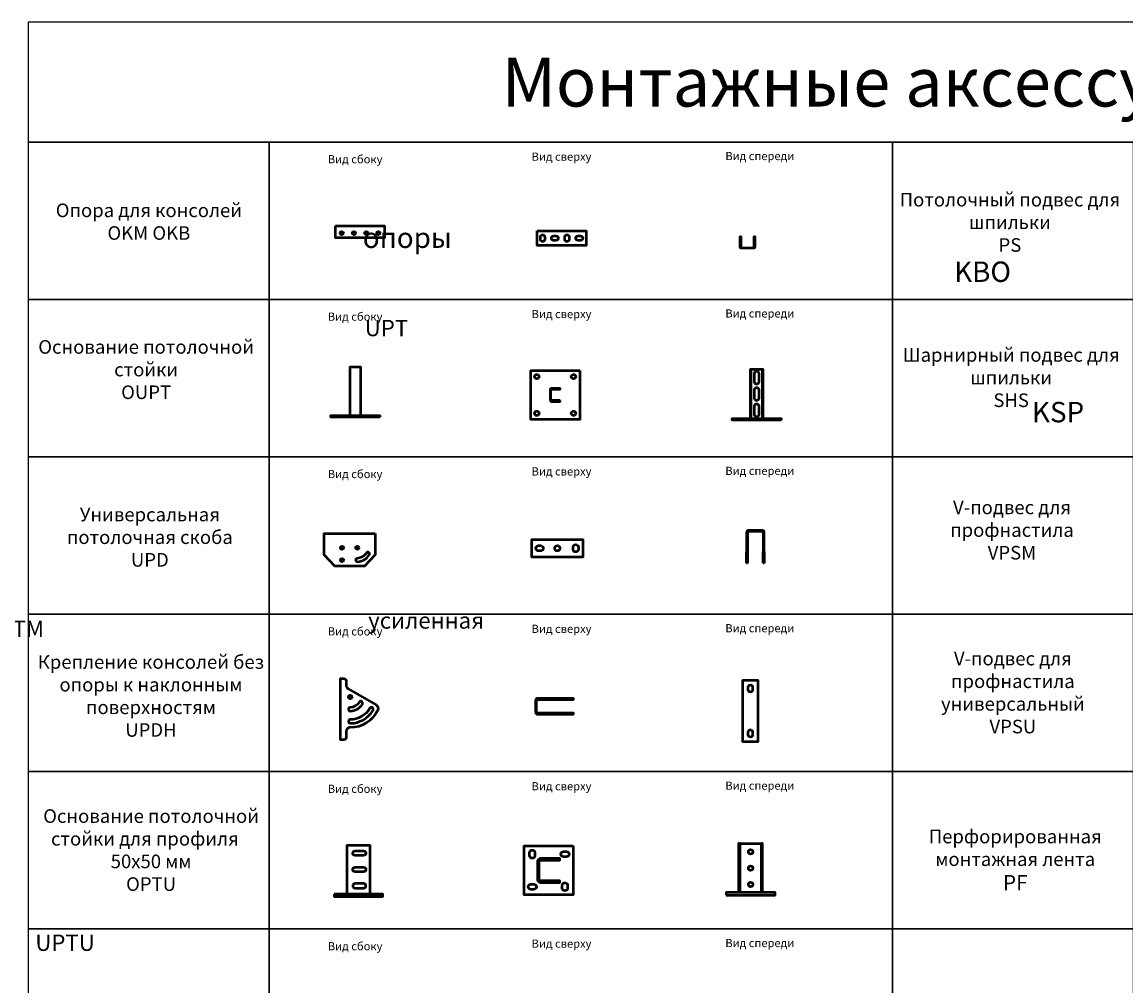
# Model space of a CAD drawing. Units: millimetres. Extents: x -57 to 348453, y -29115 to 14360.
# Drawn here: x 8963 to 11670, y -9828 to -7465 of the extents above; entities that cross this region are included whole.
import ezdxf
from ezdxf.enums import TextEntityAlignment as Align

# ---------------------------------------------------------------- set-up
doc = ezdxf.new("R2010")
doc.units = ezdxf.units.MM
doc.layers.add('Монтажная система КМ-профиль', color=10, linetype='Continuous', lineweight=50)
doc.styles.get("Standard").update_dxf_attribs({"font": 'arial.ttf'})

# ---------------------------------------------------------------- blocks, each defined once
blk = doc.blocks.new('*U399')
at = {"layer": 'Монтажная система КМ-профиль'}
blk.add_circle((0, 0), 4.1, dxfattribs=at)
blk = doc.blocks.new('*U400')
at = {"layer": 'Монтажная система КМ-профиль', "color": 0, "linetype": 'ByBlock', "lineweight": -2, "transparency": 16777216}
for p in [(0, 0), (30, 0), (60, 0), (90, 0)]:
    blk.add_blockref('*U399', p, dxfattribs=at)
blk = doc.blocks.new('*U398')
at = {"layer": 'Монтажная система КМ-профиль'}
blk.add_lwpolyline([(0, 0), (120, 0), (120, -29), (0, -29)], close=True, dxfattribs=at)
at = {"layer": 'Монтажная система КМ-профиль', "color": 4, "lineweight": 15}
blk.add_lwpolyline([(30, 0), (30.1, 0.2), (30.3, 0.2)], dxfattribs=at)
at = {"layer": 'Монтажная система КМ-профиль'}
blk.add_blockref('*U400', (15, -17.5), dxfattribs=at)
at = {"layer": 'Монтажная система КМ-профиль', "color": 3, "flags": 1}
for tag, p in [('ПРОИЗВОДИТЕЛЬ', (30.2, 0.3)), ('НАИМЕНОВАНИЕ', (30.2, 0.2)), ('ЗАЩИТНОЕ_ПОКРЫТИЕ', (30.2, 0.2)), ('МАССА', (30.2, 0.3)), ('ЕД_ИЗМ', (30.2, 0.3))]:
    blk.add_attdef(tag, text='', height=0.02, dxfattribs=at).set_placement(p, align=Align.BOTTOM_CENTER)
at = {"layer": 'Монтажная система КМ-профиль', "color": 3}
blk.add_attdef('АРТИКУЛ', text='', height=0.02, dxfattribs=at).set_placement((30.2, 0.2), align=Align.BOTTOM_CENTER)
blk.add_attdef('КОД', text='', height=0.015, dxfattribs=at).set_placement((30.2, 0.1), align=Align.TOP_CENTER)
blk = doc.blocks.new('*U392')
at = {"layer": 'Монтажная система КМ-профиль'}
blk.add_lwpolyline([(5.5, 3), (5.5, -3, -1), (-5.5, -3), (-5.5, 3, -1)], format="xyb", close=True, dxfattribs=at)
blk = doc.blocks.new('*U393')
at = {"layer": 'Монтажная система КМ-профиль', "color": 0, "linetype": 'ByBlock', "lineweight": -2, "transparency": 16777216}
for p in [(0, 0), (60, 0)]:
    blk.add_blockref('*U392', p, dxfattribs=at)
blk = doc.blocks.new('*U394')
at = {"layer": 'Монтажная система КМ-профиль'}
blk.add_lwpolyline([(-3, 5.5), (3, 5.5, -1), (3, -5.5), (-3, -5.5, -1)], format="xyb", close=True, dxfattribs=at)
blk = doc.blocks.new('*U395')
at = {"layer": 'Монтажная система КМ-профиль', "color": 0, "linetype": 'ByBlock', "lineweight": -2, "transparency": 16777216}
for p in [(0, 0), (60, 0)]:
    blk.add_blockref('*U394', p, dxfattribs=at)
blk = doc.blocks.new('*U391')
at = {"layer": 'Монтажная система КМ-профиль', "color": 4, "lineweight": 15}
blk.add_lwpolyline([(30, 0), (30.1, 0.2), (30.3, 0.2)], dxfattribs=at)
at = {"layer": 'Монтажная система КМ-профиль'}
blk.add_lwpolyline([(0, 0), (120, 0), (120, -36), (0, -36)], close=True, dxfattribs=at)
for name, p in [('*U393', (13.5, -18)), ('*U395', (43.5, -18))]:
    blk.add_blockref(name, p, dxfattribs=at)
at = {"layer": 'Монтажная система КМ-профиль', "color": 3, "flags": 1}
for tag, p in [('ПРОИЗВОДИТЕЛЬ', (30.2, 0.3)), ('НАИМЕНОВАНИЕ', (30.2, 0.2)), ('ЗАЩИТНОЕ_ПОКРЫТИЕ', (30.2, 0.2)), ('МАССА', (30.2, 0.3)), ('ЕД_ИЗМ', (30.2, 0.3))]:
    blk.add_attdef(tag, text='', height=0.02, dxfattribs=at).set_placement(p, align=Align.BOTTOM_CENTER)
at = {"layer": 'Монтажная система КМ-профиль', "color": 3}
blk.add_attdef('АРТИКУЛ', text='', height=0.02, dxfattribs=at).set_placement((30.2, 0.2), align=Align.BOTTOM_CENTER)
blk.add_attdef('КОД', text='', height=0.015, dxfattribs=at).set_placement((30.2, 0.1), align=Align.TOP_CENTER)
blk = doc.blocks.new('*U386')
at = {"layer": 'Монтажная система КМ-профиль'}
blk.add_lwpolyline([(1.5, -25.5, 0.414214), (3.5, -27.5), (32.6, -27.5, 0.414214), (34.6, -25.5), (34.6, 0), (36.1, 0), (36.1, -25.5, -0.414214), (32.6, -29), (3.5, -29, -0.414214), (0, -25.5), (0, 0), (1.5, 0)], format="xyb", close=True, dxfattribs=at)
at = {"layer": 'Монтажная система КМ-профиль', "color": 4, "lineweight": 15}
blk.add_lwpolyline([(34.6, 0), (34.7, 0.2), (35, 0.2)], dxfattribs=at)
at = {"layer": 'Монтажная система КМ-профиль', "color": 3, "flags": 1}
for tag, p in [('ПРОИЗВОДИТЕЛЬ', (34.9, 0.4)), ('НАИМЕНОВАНИЕ', (34.9, 0.3)), ('ЗАЩИТНОЕ_ПОКРЫТИЕ', (34.9, 0.3)), ('МАССА', (34.9, 0.4)), ('ЕД_ИЗМ', (34.9, 0.4))]:
    blk.add_attdef(tag, text='', height=0.0267, dxfattribs=at).set_placement(p, align=Align.BOTTOM_CENTER)
at = {"layer": 'Монтажная система КМ-профиль', "color": 3}
blk.add_attdef('АРТИКУЛ', text='', height=0.0267, dxfattribs=at).set_placement((34.8, 0.2), align=Align.BOTTOM_CENTER)
blk.add_attdef('КОД', text='', height=0.02, dxfattribs=at).set_placement((34.8, 0.2), align=Align.TOP_CENTER)
blk = doc.blocks.new('*U404')
at = {"layer": 'Монтажная система КМ-профиль'}
blk.add_lwpolyline([(47.5, -120), (47.5, 0), (51.5, 0), (72.5, 0), (72.5, -120)], dxfattribs=at)
at = {"layer": 'Монтажная система КМ-профиль', "color": 4, "lineweight": 15}
blk.add_lwpolyline([(60.4, 0), (60.4, 0.2), (60.7, 0.2)], dxfattribs=at)
at = {"layer": 'Монтажная система КМ-профиль'}
blk.add_lwpolyline([(120, -124), (0, -124), (0, -120), (120, -120)], close=True, dxfattribs=at)
at = {"layer": 'Монтажная система КМ-профиль', "color": 3, "flags": 1}
for tag, p in [('ЗАЩИТНОЕ_ПОКРЫТИЕ', (60.6, 0.2)), ('МАССА', (60.6, 0.3)), ('ЕД_ИЗМ', (60.6, 0.3)), ('ПРОИЗВОДИТЕЛЬ', (60.6, 0.3)), ('НАИМЕНОВАНИЕ', (60.6, 0.2))]:
    blk.add_attdef(tag, text='', height=0.02, dxfattribs=at).set_placement(p, align=Align.BOTTOM_CENTER)
at = {"layer": 'Монтажная система КМ-профиль', "color": 3}
blk.add_attdef('АРТИКУЛ', text='', height=0.02, dxfattribs=at).set_placement((60.5, 0.2), align=Align.BOTTOM_CENTER)
blk.add_attdef('КОД', text='', height=0.015, dxfattribs=at).set_placement((60.5, 0.1), align=Align.TOP_CENTER)
blk = doc.blocks.new('*U2426')
at = {"layer": 'Монтажная система КМ-профиль'}
blk.add_lwpolyline([(120, 0), (120, -120), (0, -120), (0, 0)], close=True, dxfattribs=at)
at = {"layer": 'Монтажная система КМ-профиль', "color": 4, "lineweight": 15}
blk.add_lwpolyline([(30, 0), (30.1, 0.2), (30.3, 0.2)], dxfattribs=at)
at = {"layer": 'Монтажная система КМ-профиль'}
blk.add_lwpolyline([(72.5, -74), (51.5, -74, -0.414214), (49.5, -72), (49.5, -48, -0.414214), (51.5, -46), (72.5, -46), (72.5, -44), (51.5, -44, 0.414214), (47.5, -48), (47.5, -72, 0.414214), (51.5, -76), (72.5, -76)], format="xyb", close=True, dxfattribs=at)
for centre in [(15, -15), (105, -15), (15, -105), (105, -105)]:
    blk.add_circle(centre, 5.5, dxfattribs=at)
at = {"layer": 'Монтажная система КМ-профиль', "color": 3, "flags": 1}
for tag, p in [('ПРОИЗВОДИТЕЛЬ', (30.2, 0.3)), ('НАИМЕНОВАНИЕ', (30.2, 0.2)), ('ЗАЩИТНОЕ_ПОКРЫТИЕ', (30.2, 0.2)), ('МАССА', (30.2, 0.3)), ('ЕД_ИЗМ', (30.2, 0.3))]:
    blk.add_attdef(tag, text='', height=0.02, dxfattribs=at).set_placement(p, align=Align.BOTTOM_CENTER)
at = {"layer": 'Монтажная система КМ-профиль', "color": 3}
blk.add_attdef('АРТИКУЛ', text='', height=0.02, dxfattribs=at).set_placement((30.2, 0.2), align=Align.BOTTOM_CENTER)
blk.add_attdef('КОД', text='', height=0.015, dxfattribs=at).set_placement((30.2, 0.1), align=Align.TOP_CENTER)
blk = doc.blocks.new('*U405')
at = {"layer": 'Монтажная система КМ-профиль'}
for p, q in [((2, 0), (2, -120)), ((30, -120), (30, 0))]:
    blk.add_line(p, q, dxfattribs=at)
blk.add_lwpolyline([(32, -120), (32, 0), (28, 0), (4, 0), (0, 0), (0, -120)], dxfattribs=at)
at = {"layer": 'Монтажная система КМ-профиль', "color": 4, "lineweight": 15}
blk.add_lwpolyline([(30, 0), (30.1, 0.2), (30.3, 0.2)], dxfattribs=at)
at = {"layer": 'Монтажная система КМ-профиль'}
for points in [[(11, -31), (11, -9, -1), (21, -9), (21, -31, -1)], [(21, -49), (21, -71, -1), (11, -71), (11, -49, -1)], [(11, -111), (11, -89, -1), (21, -89), (21, -111, -1)]]:
    blk.add_lwpolyline(points, format="xyb", close=True, dxfattribs=at)
blk.add_lwpolyline([(76, -124), (-44, -124), (-44, -120), (76, -120)], close=True, dxfattribs=at)
at = {"layer": 'Монтажная система КМ-профиль', "color": 3, "flags": 1}
for tag, p in [('ПРОИЗВОДИТЕЛЬ', (30.2, 0.3)), ('НАИМЕНОВАНИЕ', (30.2, 0.2)), ('ЗАЩИТНОЕ_ПОКРЫТИЕ', (30.2, 0.2)), ('МАССА', (30.2, 0.3)), ('ЕД_ИЗМ', (30.2, 0.3))]:
    blk.add_attdef(tag, text='', height=0.02, dxfattribs=at).set_placement(p, align=Align.BOTTOM_CENTER)
at = {"layer": 'Монтажная система КМ-профиль', "color": 3}
blk.add_attdef('АРТИКУЛ', text='', height=0.02, dxfattribs=at).set_placement((30.2, 0.2), align=Align.BOTTOM_CENTER)
blk.add_attdef('КОД', text='', height=0.015, dxfattribs=at).set_placement((30.2, 0.1), align=Align.TOP_CENTER)
blk = doc.blocks.new('*U2427')
at = {"layer": 'Монтажная система КМ-профиль'}
blk.add_lwpolyline([(125, 0), (125, -4), (125, -52), (99, -80), (26, -80), (0, -52), (0, -4), (0, 0)], close=True, dxfattribs=at)
at = {"layer": 'Монтажная система КМ-профиль', "color": 4, "lineweight": 15}
blk.add_lwpolyline([(60.4, 0), (60.4, 0.2), (60.7, 0.2)], dxfattribs=at)
at = {"layer": 'Монтажная система КМ-профиль'}
blk.add_lwpolyline([(103.4, -48, -0.267949), (81, -60.9, 0.999997), (81, -69.1, 0.26795), (110.5, -52, 0.999997)], format="xyb", close=True, dxfattribs=at)
for centre in [(44, -35), (81, -35), (44, -65)]:
    blk.add_circle(centre, 4.1, dxfattribs=at)
at = {"layer": 'Монтажная система КМ-профиль', "color": 3, "flags": 1}
for tag, p in [('ЗАЩИТНОЕ_ПОКРЫТИЕ', (60.6, 0.2)), ('МАССА', (60.6, 0.3)), ('ЕД_ИЗМ', (60.6, 0.3)), ('ПРОИЗВОДИТЕЛЬ', (60.6, 0.3)), ('НАИМЕНОВАНИЕ', (60.6, 0.2))]:
    blk.add_attdef(tag, text='', height=0.02, dxfattribs=at).set_placement(p, align=Align.BOTTOM_CENTER)
at = {"layer": 'Монтажная система КМ-профиль', "color": 3}
blk.add_attdef('АРТИКУЛ', text='', height=0.02, dxfattribs=at).set_placement((60.5, 0.2), align=Align.BOTTOM_CENTER)
blk.add_attdef('КОД', text='', height=0.015, dxfattribs=at).set_placement((60.5, 0.1), align=Align.TOP_CENTER)
blk = doc.blocks.new('*U2428')
at = {"layer": 'Монтажная система КМ-профиль'}
blk.add_lwpolyline([(0, -39), (0, -4), (0, 0), (125, 0), (125, -4), (125, -39), (125, -43), (0, -43)], close=True, dxfattribs=at)
at = {"layer": 'Монтажная система КМ-профиль', "color": 4, "lineweight": 15}
blk.add_lwpolyline([(60.4, 0), (60.4, 0.2), (60.7, 0.2)], dxfattribs=at)
at = {"layer": 'Монтажная система КМ-профиль'}
for points in [[(21.5, -28), (16.5, -28, -1), (16.5, -15), (21.5, -15, -1)], [(101, -24), (101, -19, -1), (114, -19), (114, -24, -1)]]:
    blk.add_lwpolyline(points, format="xyb", close=True, dxfattribs=at)
blk.add_circle((62.5, -21.5), 6.5, dxfattribs=at)
at = {"layer": 'Монтажная система КМ-профиль', "color": 3, "flags": 1}
for tag, p in [('ЗАЩИТНОЕ_ПОКРЫТИЕ', (60.6, 0.2)), ('МАССА', (60.6, 0.3)), ('ЕД_ИЗМ', (60.6, 0.3)), ('ПРОИЗВОДИТЕЛЬ', (60.6, 0.3)), ('НАИМЕНОВАНИЕ', (60.6, 0.2))]:
    blk.add_attdef(tag, text='', height=0.02, dxfattribs=at).set_placement(p, align=Align.BOTTOM_CENTER)
at = {"layer": 'Монтажная система КМ-профиль', "color": 3}
blk.add_attdef('АРТИКУЛ', text='', height=0.02, dxfattribs=at).set_placement((60.5, 0.2), align=Align.BOTTOM_CENTER)
blk.add_attdef('КОД', text='', height=0.015, dxfattribs=at).set_placement((60.5, 0.1), align=Align.TOP_CENTER)
blk = doc.blocks.new('*U409')
at = {"layer": 'Монтажная система КМ-профиль'}
for p, q in [((39, 0), (4, 0)), ((0, -4), (0, -52)), ((2, -4), (2, -52)), ((4, -2), (39, -2)), ((41, -4), (41, -52)), ((43, -52), (43, -4)), ((0, -80), (0, -52)), ((2, -52), (2, -80)), ((41, -80), (41, -52)), ((43, -52), (43, -80)), ((2, -80), (0, -80)), ((43, -80), (41, -80))]:
    blk.add_line(p, q, dxfattribs=at)
at = {"layer": 'Монтажная система КМ-профиль', "color": 4, "lineweight": 15}
blk.add_lwpolyline([(24.2, 0), (24.3, 0.2), (24.5, 0.2)], dxfattribs=at)
at = {"layer": 'Монтажная система КМ-профиль'}
for centre, radius, start, end in [((4, -4), 4, 90, 180), ((39, -4), 4, 0, 90), ((4, -4), 2, 90, 180), ((39, -4), 2, 0, 90)]:
    blk.add_arc(centre, radius, start, end, dxfattribs=at)
at = {"layer": 'Монтажная система КМ-профиль', "color": 3, "flags": 1}
for tag, p in [('ПРОИЗВОДИТЕЛЬ', (24.4, 0.3)), ('НАИМЕНОВАНИЕ', (24.4, 0.2)), ('ЗАЩИТНОЕ_ПОКРЫТИЕ', (24.4, 0.2)), ('МАССА', (24.4, 0.3)), ('ЕД_ИЗМ', (24.4, 0.3))]:
    blk.add_attdef(tag, text='', height=0.02, dxfattribs=at).set_placement(p, align=Align.BOTTOM_CENTER)
at = {"layer": 'Монтажная система КМ-профиль', "color": 3}
blk.add_attdef('АРТИКУЛ', text='', height=0.02, dxfattribs=at).set_placement((24.4, 0.2), align=Align.BOTTOM_CENTER)
blk.add_attdef('КОД', text='', height=0.015, dxfattribs=at).set_placement((24.4, 0.1), align=Align.TOP_CENTER)
blk = doc.blocks.new('*U2415')
at = {"layer": 'Монтажная система КМ-профиль'}
for points in [[(14, -5), (14, -16.1, 0.267949), (19, -24.8), (87.6, -64.4, -0.391837), (91.6, -77.4, -0.288691), (24, -120, 0.414214), (14, -130), (14, -145, -0.414214), (9, -150), (4, -150), (0, -150), (0, 0), (4, 0), (9, 0, -0.414214)], [(24, -79.5, 0.267949), (53.9, -62.3, 1), (46.1, -57.7, -0.267949), (24, -70.5, 1)], [(24, -109.5, 0.267949), (79.9, -77.3, 1), (72.1, -72.7, -0.267949), (24, -100.5, 1)]]:
    blk.add_lwpolyline(points, format="xyb", close=True, dxfattribs=at)
at = {"layer": 'Монтажная система КМ-профиль', "color": 4, "lineweight": 15}
blk.add_lwpolyline([(4.7, 0), (4.8, 0.2), (5, 0.2)], dxfattribs=at)
at = {"layer": 'Монтажная система КМ-профиль'}
blk.add_circle((24, -45), 4.5, dxfattribs=at)
at = {"layer": 'Монтажная система КМ-профиль', "color": 3, "flags": 1}
for tag, p in [('ПРОИЗВОДИТЕЛЬ', (4.9, 0.3)), ('НАИМЕНОВАНИЕ', (4.9, 0.2)), ('ЗАЩИТНОЕ_ПОКРЫТИЕ', (4.9, 0.2)), ('МАССА', (4.9, 0.3)), ('ЕД_ИЗМ', (4.9, 0.3))]:
    blk.add_attdef(tag, text='', height=0.02, dxfattribs=at).set_placement(p, align=Align.BOTTOM_CENTER)
at = {"layer": 'Монтажная система КМ-профиль', "color": 3}
blk.add_attdef('АРТИКУЛ', text='', height=0.02, dxfattribs=at).set_placement((4.9, 0.2), align=Align.BOTTOM_CENTER)
blk.add_attdef('КОД', text='', height=0.015, dxfattribs=at).set_placement((4.9, 0.1), align=Align.TOP_CENTER)
blk = doc.blocks.new('*U413')
at = {"layer": 'Монтажная система КМ-профиль'}
blk.add_lwpolyline([(14, 0), (9, 0), (4, 0, 0.414214), (0, -4), (0, -34, 0.414214), (4, -38), (9, -38), (14, -38), (19, -38), (87.6, -38), (92.6, -38), (92.6, -36), (87.6, -36), (19, -36), (14, -36), (9, -36), (4, -36, -0.414214), (2, -34), (2, -4, -0.414214), (4, -2)], format="xyb", dxfattribs=at)
at = {"layer": 'Монтажная система КМ-профиль', "color": 4, "lineweight": 15}
blk.add_lwpolyline([(60.4, 0), (60.4, 0.2), (60.7, 0.2)], dxfattribs=at)
at = {"layer": 'Монтажная система КМ-профиль'}
blk.add_lwpolyline([(4, -2), (9, -2), (14, -2), (19, -2), (87.6, -2), (92.6, -2), (92.6, 0), (87.6, 0), (19, 0), (14, 0)], dxfattribs=at)
at = {"layer": 'Монтажная система КМ-профиль', "color": 3, "flags": 1}
for tag, p in [('ЗАЩИТНОЕ_ПОКРЫТИЕ', (60.6, 0.2)), ('МАССА', (60.6, 0.3)), ('ЕД_ИЗМ', (60.6, 0.3)), ('ПРОИЗВОДИТЕЛЬ', (60.6, 0.3)), ('НАИМЕНОВАНИЕ', (60.6, 0.2))]:
    blk.add_attdef(tag, text='', height=0.02, dxfattribs=at).set_placement(p, align=Align.BOTTOM_CENTER)
at = {"layer": 'Монтажная система КМ-профиль', "color": 3}
blk.add_attdef('АРТИКУЛ', text='', height=0.02, dxfattribs=at).set_placement((60.5, 0.2), align=Align.BOTTOM_CENTER)
blk.add_attdef('КОД', text='', height=0.015, dxfattribs=at).set_placement((60.5, 0.1), align=Align.TOP_CENTER)
blk = doc.blocks.new('*U414')
at = {"layer": 'Монтажная система КМ-профиль'}
blk.add_lwpolyline([(34, -150), (38, -150), (38, 0), (34, 0), (4, 0), (0, 0), (0, -150), (4, -150)], close=True, dxfattribs=at)
at = {"layer": 'Монтажная система КМ-профиль', "color": 4, "lineweight": 15}
blk.add_lwpolyline([(26.6, 0), (26.7, 0.2), (26.9, 0.2)], dxfattribs=at)
at = {"layer": 'Монтажная система КМ-профиль'}
for points in [[(13.5, -16.5, -1), (24.5, -16.5), (24.5, -23.5, -1), (13.5, -23.5)], [(24.5, -126.5), (24.5, -133.5, -1), (13.5, -133.5), (13.5, -126.5, -1)]]:
    blk.add_lwpolyline(points, format="xyb", close=True, dxfattribs=at)
at = {"layer": 'Монтажная система КМ-профиль', "color": 3, "flags": 1}
for tag, p in [('ПРОИЗВОДИТЕЛЬ', (26.8, 0.3)), ('НАИМЕНОВАНИЕ', (26.8, 0.2)), ('ЗАЩИТНОЕ_ПОКРЫТИЕ', (26.8, 0.2)), ('МАССА', (26.8, 0.3)), ('ЕД_ИЗМ', (26.8, 0.3))]:
    blk.add_attdef(tag, text='', height=0.02, dxfattribs=at).set_placement(p, align=Align.BOTTOM_CENTER)
at = {"layer": 'Монтажная система КМ-профиль', "color": 3}
blk.add_attdef('АРТИКУЛ', text='', height=0.02, dxfattribs=at).set_placement((26.8, 0.2), align=Align.BOTTOM_CENTER)
blk.add_attdef('КОД', text='', height=0.015, dxfattribs=at).set_placement((26.8, 0.1), align=Align.TOP_CENTER)
blk = doc.blocks.new('*U1133')
at = {"layer": 'Монтажная система КМ-профиль'}
blk.add_lwpolyline([(32.5, -120), (32.5, 0), (40.5, 0), (87.5, 0), (87.5, -120)], dxfattribs=at)
at = {"layer": 'Монтажная система КМ-профиль', "color": 4, "lineweight": 15}
blk.add_lwpolyline([(60.4, 0), (60.4, 0.2), (60.7, 0.2)], dxfattribs=at)
at = {"layer": 'Монтажная система КМ-профиль'}
for points in [[(72.5, -14.5, -1), (72.5, -25.5), (51.5, -25.5, -1), (51.5, -14.5)], [(72.5, -54.5, -1), (72.5, -65.5), (51.5, -65.5, -1), (51.5, -54.5)], [(51.5, -105.5), (72.5, -105.5, 1), (72.5, -94.5), (51.5, -94.5, 1)]]:
    blk.add_lwpolyline(points, format="xyb", close=True, dxfattribs=at)
blk.add_lwpolyline([(0, -120), (0, -126), (120, -126), (120, -120)], close=True, dxfattribs=at)
at = {"layer": 'Монтажная система КМ-профиль', "color": 3, "flags": 1}
for tag, p in [('ЗАЩИТНОЕ_ПОКРЫТИЕ', (60.6, 0.2)), ('МАССА', (60.6, 0.3)), ('ЕД_ИЗМ', (60.6, 0.3)), ('ПРОИЗВОДИТЕЛЬ', (60.6, 0.3)), ('НАИМЕНОВАНИЕ', (60.6, 0.2))]:
    blk.add_attdef(tag, text='', height=0.02, dxfattribs=at).set_placement(p, align=Align.BOTTOM_CENTER)
at = {"layer": 'Монтажная система КМ-профиль', "color": 3}
blk.add_attdef('АРТИКУЛ', text='', height=0.02, dxfattribs=at).set_placement((60.5, 0.2), align=Align.BOTTOM_CENTER)
blk.add_attdef('КОД', text='', height=0.015, dxfattribs=at).set_placement((60.5, 0.1), align=Align.TOP_CENTER)
blk = doc.blocks.new('*U2429')
at = {"layer": 'Монтажная система КМ-профиль'}
blk.add_lwpolyline([(120, 0), (120, -120), (0, -120), (0, 0)], close=True, dxfattribs=at)
at = {"layer": 'Монтажная система КМ-профиль', "color": 4, "lineweight": 15}
blk.add_lwpolyline([(60.4, 0), (60.4, 0.2), (60.7, 0.2)], dxfattribs=at)
at = {"layer": 'Монтажная система КМ-профиль'}
for points in [[(13.5, -23.5), (13.5, -16.5, -1), (26.5, -16.5), (26.5, -23.5, -1)], [(103.5, -26.5), (96.5, -26.5, -1), (96.5, -13.5), (103.5, -13.5, -1)], [(40.5, -89.5), (87.5, -89.5), (87.5, -85.5), (40.5, -85.5, -0.414214), (36.5, -81.5), (36.5, -38.5, -0.414214), (40.5, -34.5), (87.5, -34.5), (87.5, -30.5), (40.5, -30.5, 0.414214), (32.5, -38.5), (32.5, -81.5, 0.414214)], [(23.5, -106.5), (16.5, -106.5, -1), (16.5, -93.5), (23.5, -93.5, -1)], [(93.5, -103.5), (93.5, -96.5, -1), (106.5, -96.5), (106.5, -103.5, -1)]]:
    blk.add_lwpolyline(points, format="xyb", close=True, dxfattribs=at)
at = {"layer": 'Монтажная система КМ-профиль', "color": 3, "flags": 1}
for tag, p in [('ЗАЩИТНОЕ_ПОКРЫТИЕ', (60.6, 0.2)), ('МАССА', (60.6, 0.3)), ('ЕД_ИЗМ', (60.6, 0.3)), ('ПРОИЗВОДИТЕЛЬ', (60.6, 0.3)), ('НАИМЕНОВАНИЕ', (60.6, 0.2))]:
    blk.add_attdef(tag, text='', height=0.02, dxfattribs=at).set_placement(p, align=Align.BOTTOM_CENTER)
at = {"layer": 'Монтажная система КМ-профиль', "color": 3}
blk.add_attdef('АРТИКУЛ', text='', height=0.02, dxfattribs=at).set_placement((60.5, 0.2), align=Align.BOTTOM_CENTER)
blk.add_attdef('КОД', text='', height=0.015, dxfattribs=at).set_placement((60.5, 0.1), align=Align.TOP_CENTER)
blk = doc.blocks.new('*U418')
at = {"layer": 'Монтажная система КМ-профиль'}
for points in [[(34.5, -120), (34.5, 0), (30.5, 0), (30.5, -120)], [(34.5, 0), (38.5, 0), (81.5, 0), (85.5, 0)], [(89.5, -120), (89.5, 0), (85.5, 0), (85.5, -120)]]:
    blk.add_lwpolyline(points, dxfattribs=at)
at = {"layer": 'Монтажная система КМ-профиль', "color": 4, "lineweight": 15}
blk.add_lwpolyline([(60.4, 0), (60.4, 0.2), (60.7, 0.2)], dxfattribs=at)
at = {"layer": 'Монтажная система КМ-профиль'}
blk.add_lwpolyline([(0, -126), (120, -126), (120, -120), (0, -120)], close=True, dxfattribs=at)
for centre in [(60, -20), (60, -60), (60, -100)]:
    blk.add_circle(centre, 5.5, dxfattribs=at)
at = {"layer": 'Монтажная система КМ-профиль', "color": 3, "flags": 1}
for tag, p in [('ЗАЩИТНОЕ_ПОКРЫТИЕ', (60.6, 0.2)), ('МАССА', (60.6, 0.3)), ('ЕД_ИЗМ', (60.6, 0.3)), ('ПРОИЗВОДИТЕЛЬ', (60.6, 0.3)), ('НАИМЕНОВАНИЕ', (60.6, 0.2))]:
    blk.add_attdef(tag, text='', height=0.02, dxfattribs=at).set_placement(p, align=Align.BOTTOM_CENTER)
at = {"layer": 'Монтажная система КМ-профиль', "color": 3}
blk.add_attdef('АРТИКУЛ', text='', height=0.02, dxfattribs=at).set_placement((60.5, 0.2), align=Align.BOTTOM_CENTER)
blk.add_attdef('КОД', text='', height=0.015, dxfattribs=at).set_placement((60.5, 0.1), align=Align.TOP_CENTER)

msp = doc.modelspace()

# ---------------------------------------------------------------- linework, layer by layer
for points in [[(8977.9, -7759.4), (13216.7, -7759.4), (13216.7, -7465.4), (8977.9, -7465.4)], [(8977.9, -8145.3), (9569.1, -8145.3), (9569.1, -7759.4), (8977.9, -7759.4)], [(9569.1, -8145.3), (11097.3, -8145.3), (11097.3, -7759.4), (9569.1, -7759.4)], [(11097.3, -8145.3), (11688.5, -8145.3), (11688.5, -7759.4), (11097.3, -7759.4)], [(8977.9, -8531.2), (9569.1, -8531.2), (9569.1, -8145.3), (8977.9, -8145.3)], [(9569.1, -8531.2), (11097.3, -8531.2), (11097.3, -8145.3), (9569.1, -8145.3)], [(11097.3, -8531.2), (11688.5, -8531.2), (11688.5, -8145.3), (11097.3, -8145.3)], [(8977.9, -8917), (9569.1, -8917), (9569.1, -8531.2), (8977.9, -8531.2)], [(9569.1, -8917), (11097.3, -8917), (11097.3, -8531.2), (9569.1, -8531.2)], [(11097.3, -8917), (11688.5, -8917), (11688.5, -8531.2), (11097.3, -8531.2)], [(8977.9, -9302.9), (9569.1, -9302.9), (9569.1, -8917), (8977.9, -8917)], [(9569.1, -9302.9), (11097.3, -9302.9), (11097.3, -8917), (9569.1, -8917)], [(11097.3, -9302.9), (11688.5, -9302.9), (11688.5, -8917), (11097.3, -8917)], [(8977.9, -9688.8), (9569.1, -9688.8), (9569.1, -9302.9), (8977.9, -9302.9)], [(9569.1, -9688.8), (11097.3, -9688.8), (11097.3, -9302.9), (9569.1, -9302.9)], [(11097.3, -9688.8), (11688.5, -9688.8), (11688.5, -9302.9), (11097.3, -9302.9)], [(8977.9, -10074.6), (9569.1, -10074.6), (9569.1, -9688.8), (8977.9, -9688.8)], [(9569.1, -10074.6), (11097.3, -10074.6), (11097.3, -9688.8), (9569.1, -9688.8)], [(11097.3, -10074.6), (11688.5, -10074.6), (11688.5, -9688.8), (11097.3, -9688.8)]]:
    msp.add_lwpolyline(points, close=True)

# ---------------------------------------------------------------- block references
for name, p, values in [('*U398', (9731.9, -7965.1), {'АРТИКУЛ': 'OKM', 'КОД': 'LO0912'}), ('*U391', (10226, -7977.1), {'АРТИКУЛ': 'OKM', 'КОД': 'LO0912'}), ('*U386', (10724, -7991), {'АРТИКУЛ': 'OKM', 'КОД': 'LO0912'}), ('*U404', (9720.1, -8310.2), {'АРТИКУЛ': 'OUPT', 'КОД': 'LO3282'}), ('*U2426', (10210.5, -8319.5), {'АРТИКУЛ': 'OUPT', 'КОД': 'LO3282'}), ('*U405', (10748.5, -8317.2), {'АРТИКУЛ': 'OUPT', 'КОД': 'LO3282'}), ('*U409', (10739.9, -8711.8), {'АРТИКУЛ': 'UPD', 'КОД': 'LO0900'}), ('*U2427', (9703.9, -8719.2), {'АРТИКУЛ': 'UPD', 'КОД': 'LO0900'}), ('*U2428', (10213.2, -8733.9), {'АРТИКУЛ': 'UPD', 'КОД': 'LO0900'}), ('*U2415', (9743.7, -9075), {'АРТИКУЛ': 'UPDH', 'КОД': 'LO10294'}), ('*U414', (10730.2, -9079.2), {'АРТИКУЛ': 'UPDH', 'КОД': 'LO10294'}), ('*U413', (10222.4, -9123.8), {'АРТИКУЛ': 'UPDH', 'КОД': 'LO10294'}), ('*U1133', (9728.1, -9483), {'АРТИКУЛ': 'OPTU', 'КОД': 'LO15315'}), ('*U2429', (10194.3, -9485.3), {'АРТИКУЛ': 'OPTU', 'КОД': 'LO15315'}), ('*U418', (10689.7, -9479.6), {'АРТИКУЛ': 'OPTU', 'КОД': 'LO15315'})]:
    msp.add_blockref(name, p).add_auto_attribs(values)

# ---------------------------------------------------------------- texts
for s, width, heights, insert, char_height, attachment_point in [('Монтажные аксессуары', 2799.295, [294.1], (11097.3, -7612.4), 120, 5), ('Вид сбоку', 225.364, [0], (9712.8, -7791.6), 20, 1), ('Вид сверху', 225.364, [0], (10212.6, -7785.3), 20, 1), ('Вид спереди', 225.364, [0], (10687.8, -7783.8), 20, 1), ('{\\H0.66667x;Потолочный подвес для шпильки\\PPS}', 591.2, [385.9], (11385.7, -7956.3), 50, 5), ('{\\H0.66667x;Опора для консолей\\POKM OKB}', 591.2, [385.9], (9273.9, -7954.7), 50, 5), ('Вид сбоку', 225.364, [0], (9712.8, -8177.5), 20, 1), ('Вид сверху', 225.364, [0], (10212.6, -8171.2), 20, 1), ('Вид спереди', 225.364, [0], (10687.8, -8169.7), 20, 1), ('{\\H0.66667x;Основание потолочной стойки\\POUPT}', 591.2, [385.9], (9267.2, -8317.3), 50, 5), ('{\\H0.66667x;Шарнирный подвес для шпильки\\PSHS}', 591.2, [385.9], (11388.7, -8336.9), 50, 5), ('Вид сбоку', 225.364, [0], (9712.8, -8563.4), 20, 1), ('Вид сверху', 225.364, [0], (10212.6, -8557), 20, 1), ('Вид спереди', 225.364, [0], (10687.8, -8555.6), 20, 1), ('{\\H0.66667x;Универсальная потолочная скоба\\PUPD}', 591.2, [385.9], (9276.3, -8728.2), 50, 5), ('{\\H0.66667x;V-подвес для профнастила \\PVPSM}', 512.043, [385.9], (11390.7, -8710.7), 50, 5), ('Вид сбоку', 225.364, [0], (9712.8, -8949.2), 20, 1), ('Вид сверху', 225.364, [0], (10212.6, -8942.9), 20, 1), ('Вид спереди', 225.364, [0], (10687.8, -8941.4), 20, 1), ('{\\H0.66667x;Крепление консолей без опоры к наклонным поверхностям\\PUPDH}', 591.2, [385.9], (9279, -9117.5), 50, 5), ('{\\H0.66667x;V-подвес для профнастила универсальный\\PVPSU}', 526.814, [563.9], (11392.9, -9109.1), 50, 5), ('Вид сбоку', 225.364, [0], (9712.8, -9335.1), 20, 1), ('Вид сверху', 225.364, [0], (10212.6, -9328.8), 20, 1), ('Вид спереди', 225.364, [0], (10687.8, -9327.3), 20, 1), ('{\\H0.66667x;Основание потолочной стойки для профиля    50х50 мм\\POPTU}', 591.2, [385.9], (9279.3, -9495.3), 50, 5), ('{\\H0.66667x;Перфорированная монтажная лента\\P\\fCalibri|b0|i0|c204|p34;\\H1.12499x;PF}', 591.2, [385.9], (11398.7, -9519.7), 50, 5), ('Вид сбоку', 225.364, [0], (9712.8, -9721), 20, 1), ('Вид сверху', 225.364, [0], (10212.6, -9714.6), 20, 1), ('Вид спереди', 225.364, [0], (10687.8, -9713.2), 20, 1)]:
    msp.add_mtext_dynamic_manual_height_columns(s, width=width, gutter_width=100, heights=heights, dxfattribs=dict(insert=insert, char_height=char_height, attachment_point=attachment_point))
at = {"color": 0, "width": 591.2, "attachment_point": 4}
for s, insert, char_height in [('\\pi99.93132;{\\C256;Консоль без \\P\\pi196.96406;опоры\\P\\pi225.97156;KBO}', (-49.7, -7952.4), 50), ('\\pi96.44564;{\\C256;Универсальная \\P\\pi53.70349;потолочная стойка \\P\\pi131.53432;UPT (1.5 мм)}', (4541.9, -8148.8), 40), ('\\pi47.72805;Стойка потолочная \\P\\pi243.97634;PST', (6666.3, -8149.5), 40), ('\\pi13.16461;{\\C256;Консоль с опорой \\P\\pi229.79148;KSP}', (-49.7, -8338.2), 50), ('\\pi96.44564;{\\C256;Универсальная \\P\\pi53.70349;потолочная стойка \\P\\pi108.26011;UPTM (2.0 мм)}', (4535.4, -8886.1), 40), ('\\pi47.72805;Стойка потолочная \\P\\pi79.10594;усиленная PSTU', (6647.4, -8899.1), 40), ('\\pi124.45383;Соединитель \\P\\pi26.41836;усиленного профиля \\P\\pi240.62027;SUP', (2219.7, -9114), 40), ('\\pi23.99339;Консоль сварная \\P\\pi253.39312;KS', (-49.7, -9495.8), 50), ('\\pi96.44564;{\\C256;Универсальная \\P\\pi53.70349;потолочная стойка \\P\\pi111.35697;UPTU (2.5 мм)}', (4541.1, -9655.8), 40)]:
    msp.add_mtext(s, dxfattribs=dict(at, insert=insert, char_height=char_height))

doc.saveas('drawing.dxf')
